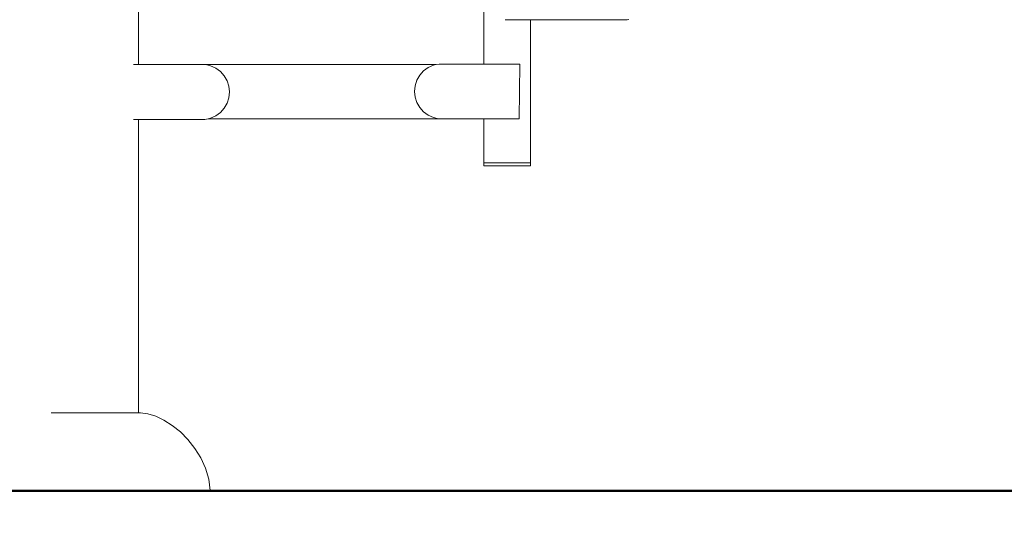
# Model space of a CAD drawing. Units: millimetres. Extents: x 1478 to 3623, y 1328 to 1799.
# Drawn here: x 1683 to 1770, y 1586 to 1630 of the extents above; entities that cross this region are included whole.
import ezdxf

# ---------------------------------------------------------------- set-up
doc = ezdxf.new("R2010")
doc.units = ezdxf.units.MM
doc.linetypes.add('JIS_02_4.0', pattern=[5.5, 4, -1.5])
doc.layers.get('Defpoints').update_dxf_attribs({"color": 250})
doc.layers.add('1-03 sc zelbet', color=3, linetype='Continuous', lineweight=50)
doc.layers.add('ProfileEdges_Nr_Pióra__7', color=7, linetype='Continuous', lineweight=18)
doc.styles.add('1-25', font='arial-narrow_[pl.allfont.net].ttf', dxfattribs={"height": 7})
doc.dimstyles.new('1-25', dxfattribs={"dimtxt": 7, "dimasz": 0.2, "dimexe": 2, "dimexo": 5, "dimgap": 1.25, "dimtad": 1, "dimdec": 0, "dimrnd": 0.5, "dimtxsty": '1-25', "dimblk": 'BG dim mark', "dimcen": 0, "dimclrd": 256, "dimclre": 8, "dimclrt": 11, "dimadec": 0, "dimazin": 0, "dimtfac": 1, "dimtdec": 0, "dimtix": 1, "dimtmove": 1, "dimatfit": 3, "dimfxl": 0.5, "dimtfill": 1, "dimarcsym": 0})

# ---------------------------------------------------------------- blocks, each defined once
blk = doc.blocks.new('BG dim mark')
for p, q in [((0, -10), (0, 10)), ((10, 0), (-10, 0))]:
    blk.add_line(p, q)
at = {"color": 0, "linetype": 'ByBlock', "const_width": 1.5}
blk.add_lwpolyline([(5, 5), (-5, -5)], dxfattribs=at)
blk = doc.blocks.new('*D28')
at = {"layer": 'Defpoints', "color": 0, "transparency": 16777216}
for p in [(1558.684, 1796.609), (1691.324, 1796.609), (1577.014, 1587.613)]:
    blk.add_point(p, dxfattribs=at)
at = {"layer": 'ProfileEdges_Nr_Pióra__7', "color": 8, "linetype": 'JIS_02_4.0', "lineweight": -2, "transparency": 16777216}
for p, q in [((1686.324, 1796.609), (1556.684, 1796.609)), ((1572.014, 1587.613), (1556.684, 1587.613))]:
    blk.add_line(p, q, dxfattribs=at)
at = {"layer": 'ProfileEdges_Nr_Pióra__7', "lineweight": -2, "transparency": 16777216}
blk.add_line((1558.684, 1587.813), (1558.684, 1796.409), dxfattribs=at)
at = {"layer": 'ProfileEdges_Nr_Pióra__7', "lineweight": -2, "transparency": 16777216, "xscale": 0.2, "yscale": 0.2, "zscale": 0.2}
for p, rotation in [((1558.684, 1796.609), 90), ((1558.684, 1587.613), 270)]:
    blk.add_blockref('BG dim mark', p, dxfattribs=dict(at, rotation=rotation))
at = {"layer": 'ProfileEdges_Nr_Pióra__7', "color": 11, "transparency": 16777216, "insert": (1553.86, 1692.111), "char_height": 7, "attachment_point": 5, "rotation": 90, "style": '1-25', "bg_fill": 3, "box_fill_scale": 1.1, "bg_fill_color": 256, "bg_fill_true_color": 13158600, "bg_fill_transparency": 0}
blk.add_mtext('209', dxfattribs=at)

msp = doc.modelspace()

# ---------------------------------------------------------------- linework, layer by layer
at = {"layer": '1-03 sc zelbet'}
msp.add_lwpolyline([(1478.193, 1587.613), (2938.641, 1587.613)], dxfattribs=at)
at = {"layer": 'ProfileEdges_Nr_Pióra__7', "linetype": 'Continuous', "flags": 128}
for points in [[(1693.136, 1708.208), (1693.136, 1625.558)], [(1723.89, 1642.951), (1723.89, 1625.607)], [(1725.777, 1629.537), (1725.962, 1629.537)], [(1725.962, 1629.537), (1726.511, 1629.537)], [(1726.511, 1629.537), (1727.005, 1629.537)], [(1727.005, 1629.537), (1727.423, 1629.537)], [(1727.423, 1629.537), (1727.746, 1629.537)], [(1727.746, 1629.537), (1727.954, 1629.537)], [(1727.954, 1629.537), (1728.027, 1629.537)], [(1728.027, 1616.812), (1728.027, 1629.537)], [(1728.027, 1629.537), (1736.638, 1629.537)], [(1736.776, 1629.567), (1736.638, 1629.537)], [(1692.707, 1625.549), (1692.697, 1625.549)], [(1693.028, 1625.549), (1692.707, 1625.549)], [(1692.816, 1625.558), (1693.028, 1625.558)], [(1693.028, 1625.558), (1693.136, 1625.558)], [(1693.136, 1625.549), (1693.028, 1625.549)], [(1699.045, 1625.558), (1693.136, 1625.549)], [(1693.136, 1625.558), (1699.045, 1625.558)], [(1699.053, 1625.558), (1699.094, 1625.549)], [(1719.62, 1625.549), (1699.094, 1625.549)], [(1699.094, 1625.549), (1699.555, 1625.451)], [(1700.023, 1625.242), (1699.555, 1625.451)], [(1700.438, 1624.941), (1700.023, 1625.242)], [(1700.438, 1624.941), (1700.781, 1624.56)], [(1718.517, 1624.99), (1718.173, 1624.609)], [(1718.517, 1624.99), (1718.932, 1625.292)], [(1719.4, 1625.501), (1718.932, 1625.292)], [(1719.4, 1625.501), (1719.62, 1625.549)], [(1719.894, 1625.607), (1719.628, 1625.549)], [(1719.902, 1625.607), (1723.89, 1625.607)], [(1723.89, 1625.601), (1719.902, 1625.607)], [(1723.89, 1625.607), (1723.965, 1625.607)], [(1723.965, 1625.601), (1723.89, 1625.601)], [(1723.965, 1625.607), (1724.175, 1625.607)], [(1724.175, 1625.601), (1723.965, 1625.601)], [(1724.175, 1625.607), (1724.499, 1625.607)], [(1724.499, 1625.601), (1724.175, 1625.601)], [(1724.499, 1625.607), (1724.918, 1625.607)], [(1724.918, 1625.6), (1724.499, 1625.601)], [(1724.918, 1625.607), (1725.412, 1625.607)], [(1725.412, 1625.599), (1724.918, 1625.6)], [(1725.412, 1625.607), (1725.615, 1625.607)], [(1725.962, 1625.599), (1725.412, 1625.599)], [(1726.511, 1625.598), (1725.962, 1625.599)], [(1726.309, 1625.607), (1726.511, 1625.607)], [(1726.511, 1625.607), (1727.005, 1625.607)], [(1727.005, 1625.597), (1726.511, 1625.598)], [(1727.005, 1625.607), (1727.035, 1625.607)], [(1727.035, 1625.597), (1727.005, 1625.597)], [(1727.035, 1625.607), (1727.084, 1625.597)], [(1727.084, 1625.597), (1727.035, 1625.597)], [(1727.036, 1620.728), (1727.084, 1625.597)], [(1700.781, 1624.56), (1701.037, 1624.116)], [(1701.037, 1624.116), (1701.196, 1623.628)], [(1717.758, 1623.677), (1717.917, 1624.165)], [(1718.173, 1624.609), (1717.917, 1624.165)], [(1701.196, 1623.628), (1701.25, 1623.118)], [(1701.196, 1622.608), (1701.25, 1623.118)], [(1717.758, 1623.677), (1717.705, 1623.167)], [(1717.758, 1622.657), (1717.705, 1623.167)], [(1701.196, 1622.608), (1701.037, 1622.12)], [(1717.758, 1622.657), (1717.917, 1622.17)], [(1718.173, 1621.726), (1717.917, 1622.17)], [(1700.023, 1620.993), (1700.438, 1621.295)], [(1700.781, 1621.676), (1700.438, 1621.295)], [(1701.037, 1622.12), (1700.781, 1621.676)], [(1718.173, 1621.726), (1718.516, 1621.344)], [(1718.932, 1621.043), (1718.516, 1621.344)], [(1692.697, 1620.678), (1692.707, 1620.678)], [(1692.707, 1620.678), (1693.028, 1620.678)], [(1693.028, 1620.678), (1693.136, 1620.678)], [(1693.136, 1620.678), (1693.136, 1594.548)], [(1693.136, 1620.678), (1699.053, 1620.678)], [(1699.053, 1620.678), (1699.338, 1620.739)], [(1699.338, 1620.739), (1699.555, 1620.785)], [(1719.841, 1620.739), (1699.338, 1620.739)], [(1700.023, 1620.993), (1699.555, 1620.785)], [(1719.4, 1620.834), (1718.932, 1621.043)], [(1719.4, 1620.834), (1719.849, 1620.739)], [(1719.841, 1620.739), (1719.894, 1620.728)], [(1719.849, 1620.739), (1719.902, 1620.728)], [(1719.902, 1620.728), (1723.89, 1620.728)], [(1723.89, 1620.728), (1723.89, 1616.812)], [(1723.89, 1620.728), (1723.965, 1620.728)], [(1723.965, 1620.728), (1724.175, 1620.728)], [(1724.175, 1620.728), (1724.499, 1620.728)], [(1724.499, 1620.728), (1724.918, 1620.728)], [(1724.918, 1620.728), (1725.412, 1620.728)], [(1725.412, 1620.728), (1725.962, 1620.728)], [(1725.962, 1620.728), (1726.511, 1620.728)], [(1726.511, 1620.728), (1727.005, 1620.728)], [(1727.005, 1620.728), (1727.036, 1620.728)], [(1723.89, 1616.812), (1723.965, 1616.812)], [(1723.89, 1616.796), (1723.89, 1616.537)], [(1723.89, 1616.796), (1723.963, 1616.796)], [(1723.89, 1616.537), (1723.965, 1616.537)], [(1723.965, 1616.812), (1724.175, 1616.812)], [(1723.965, 1616.796), (1724.171, 1616.796)], [(1724.175, 1616.537), (1723.965, 1616.537)], [(1724.175, 1616.812), (1724.499, 1616.812)], [(1724.494, 1616.796), (1724.175, 1616.796)], [(1724.175, 1616.537), (1724.499, 1616.537)], [(1724.499, 1616.812), (1724.918, 1616.812)], [(1724.499, 1616.796), (1724.912, 1616.796)], [(1724.918, 1616.537), (1724.499, 1616.537)], [(1725.412, 1616.812), (1724.918, 1616.812)], [(1725.406, 1616.796), (1724.918, 1616.796)], [(1724.918, 1616.537), (1725.412, 1616.537)], [(1725.962, 1616.812), (1725.412, 1616.812)], [(1725.412, 1616.796), (1725.955, 1616.796)], [(1725.962, 1616.537), (1725.412, 1616.537)], [(1725.962, 1616.812), (1726.511, 1616.812)], [(1726.504, 1616.796), (1725.962, 1616.796)], [(1725.962, 1616.537), (1726.511, 1616.537)], [(1727.005, 1616.812), (1726.511, 1616.812)], [(1726.511, 1616.796), (1726.999, 1616.796)], [(1727.005, 1616.537), (1726.511, 1616.537)], [(1727.005, 1616.812), (1727.423, 1616.812)], [(1727.418, 1616.796), (1727.005, 1616.796)], [(1727.005, 1616.537), (1727.423, 1616.537)], [(1727.423, 1616.812), (1727.746, 1616.812)], [(1727.423, 1616.796), (1727.742, 1616.796)], [(1727.746, 1616.537), (1727.423, 1616.537)], [(1727.746, 1616.812), (1727.954, 1616.812)], [(1727.952, 1616.796), (1727.746, 1616.796)], [(1727.746, 1616.537), (1727.954, 1616.537)], [(1728.027, 1616.812), (1727.954, 1616.812)], [(1728.027, 1616.796), (1727.954, 1616.796)], [(1728.027, 1616.537), (1727.954, 1616.537)], [(1728.027, 1616.796), (1728.027, 1616.537)], [(1692.187, 1594.548), (1692.364, 1594.548)], [(1692.707, 1594.548), (1692.364, 1594.548)], [(1692.884, 1594.548), (1692.707, 1594.548)], [(1693.028, 1594.548), (1692.884, 1594.548)], [(1693.136, 1594.548), (1693.028, 1594.548)], [(1693.204, 1594.548), (1693.136, 1594.548)], [(1693.313, 1594.548), (1693.204, 1594.548)], [(1693.313, 1594.548), (1693.972, 1594.481)], [(1693.972, 1594.481), (1694.679, 1594.267)], [(1694.679, 1594.267), (1695.413, 1593.917)], [(1695.413, 1593.917), (1696.15, 1593.443)], [(1696.869, 1592.857), (1696.15, 1593.443)], [(1696.869, 1592.857), (1697.546, 1592.171)], [(1698.161, 1591.395), (1697.546, 1592.171)], [(1698.161, 1591.395), (1698.689, 1590.542)], [(1699.109, 1589.623), (1698.689, 1590.542)], [(1699.109, 1589.623), (1699.399, 1588.65)], [(1699.399, 1588.65), (1699.535, 1587.634)], [(1692.219, 1587.634), (1694.268, 1587.634)], [(1694.268, 1587.634), (1696.064, 1587.634)], [(1696.064, 1587.634), (1697.538, 1587.634)], [(1698.633, 1587.634), (1697.538, 1587.634)], [(1698.633, 1587.634), (1699.307, 1587.634)], [(1699.307, 1587.634), (1699.535, 1587.634)]]:
    msp.add_lwpolyline(points, dxfattribs=at)

# ---------------------------------------------------------------- next in the draw order: dimensions: what is measured, and where the dimension line sits
at = {"layer": 'ProfileEdges_Nr_Pióra__7'}
dim = msp.add_linear_dim(base=(1558.684, 1796.609), p1=(1577.014, 1587.613), p2=(1691.324, 1796.609), angle=90, dimstyle='1-25', dxfattribs=at)
dim.commit()
dim.dimension.update_dxf_attribs({"geometry": '*D28', "text_midpoint": (1553.86, 1692.111)})

# ---------------------------------------------------------------- next in the draw order: linework, layer by layer
at = {"layer": 'ProfileEdges_Nr_Pióra__7', "linetype": 'Continuous', "flags": 128}
for points in [[(1685.385, 1594.548), (1685.528, 1594.548)], [(1685.528, 1594.548), (1686.408, 1594.548)], [(1686.408, 1594.548), (1686.585, 1594.548)], [(1687.506, 1594.548), (1686.585, 1594.548)], [(1687.683, 1594.548), (1687.506, 1594.548)], [(1688.605, 1594.548), (1687.683, 1594.548)], [(1688.781, 1594.548), (1688.605, 1594.548)], [(1688.781, 1594.548), (1689.661, 1594.548)], [(1689.661, 1594.548), (1689.837, 1594.548)], [(1689.837, 1594.548), (1690.634, 1594.548)], [(1690.634, 1594.548), (1690.811, 1594.548)], [(1690.811, 1594.548), (1691.487, 1594.548)], [(1691.487, 1594.548), (1691.664, 1594.548)], [(1691.664, 1594.548), (1692.187, 1594.548)], [(1683.147, 1587.634), (1681.098, 1587.634)], [(1685.371, 1587.634), (1683.147, 1587.634)], [(1685.371, 1587.634), (1687.683, 1587.634)], [(1687.683, 1587.634), (1689.995, 1587.634)], [(1689.995, 1587.634), (1692.219, 1587.634)]]:
    msp.add_lwpolyline(points, dxfattribs=at)

doc.saveas('drawing.dxf')
